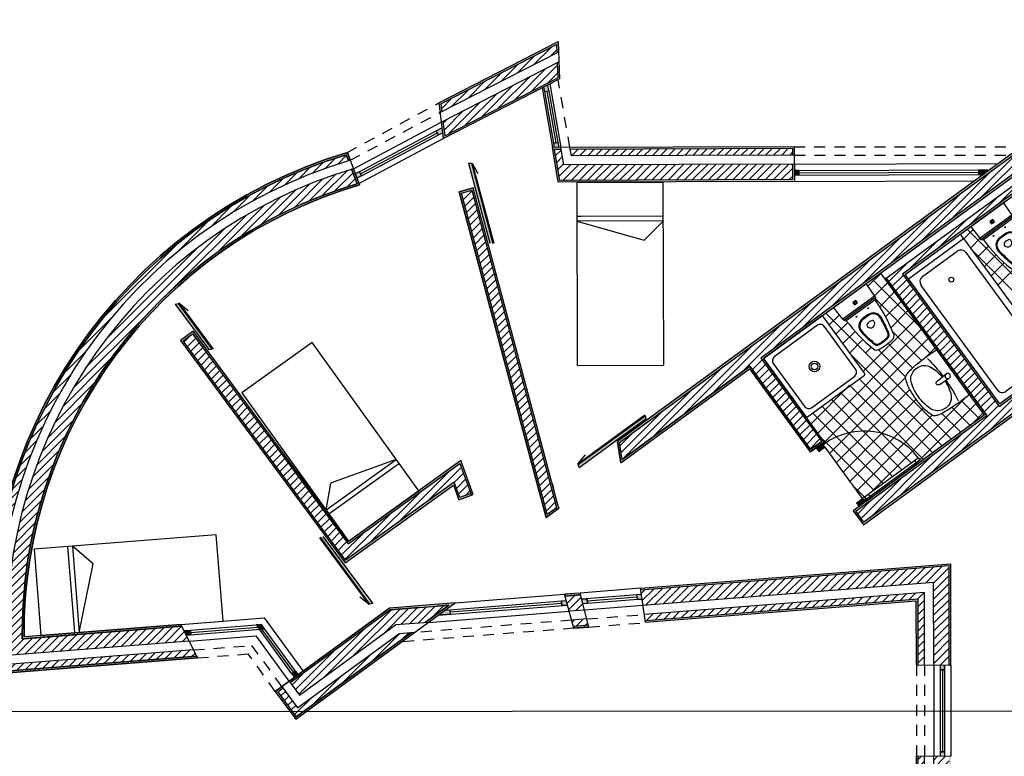
# Model space of a CAD drawing. Units: inches. Extents: x 10.7 to 50.7, y 1.3 to 27.2.
# Drawn here: x 16.1 to 26.9, y 18.5 to 26.5 of the extents above; entities that cross this region are included whole.
import ezdxf

# ---------------------------------------------------------------- set-up
doc = ezdxf.new("R2010")
doc.units = ezdxf.units.IN
doc.header["$MEASUREMENT"] = 0
doc.linetypes.add('ACAD_ISO02W100', pattern=[15, 12, -3])
for name, color, linetype, true_color in [('Casa De Banho', 7, 'Continuous', 0xf7e200), ('CORTE', 7, 'Continuous', 0xff7e1c), ('HATCH 2', 7, 'Continuous', 0xc43836), ('HATCH 3', 7, 'Continuous', 0xd2359c), ('HATCH Dobradiças', 7, 'Continuous', 0xfcc187), ('INVISIBILIDADES', 7, 'ACAD_ISO02W100', 0xec1234), ('janelas', 7, 'Continuous', 0x897750), ('Portas', 7, 'Continuous', 0xa2b955)]:
    doc.layers.add(name, color=color, linetype=linetype, true_color=true_color)
for name, color, linetype in [('HATCH 1', 4, 'Continuous'), ('HATCH DE PORTAS', 3, 'Continuous'), ('MOBILIA', 224, 'Continuous'), ('PAREDES', 40, 'Continuous')]:
    doc.layers.add(name, color=color, linetype=linetype)
doc.layers.get('0').off()
pattern_1 = [(45, (4.9082, 1.30854), (-0.04419417, 0.04419417), [])]
pattern_2 = [(37.5, (4.908201, 1.308539), (-0.0004535522, 0.013873131), [0, -0.010944, 0, -0.01224, 0, -0.0117]), (7.5, (4.9082, 1.30854), (0.012742392, 0.020319452), [0, -0.005904, 0, -0.009864, 0, -0.00378]), (327.5, (4.899345, 1.308539), (0.0224218214, 4.0745e-05), [0, -0.0036, 0, -0.01296, 0, -0.01692]), (317.5, (4.899345, 1.30854), (0.021644112, 0.006319264), [0, -0.0018, 0, -0.008496, 0, -0.00972])]

# ---------------------------------------------------------------- blocks, each defined once
blk = doc.blocks.new('A$C68751BDF')
for p, q in [((0, 1.9), (0, 0)), ((0.9, 1.9), (0, 1.9)), ((0.9, 0), (0.9, 1.9)), ((0.05, 1.55), (0, 1.55)), ((0.9, 1.55), (0.05, 1.55)), ((0, 1.5), (0.7, 1.3)), ((0.9, 1.5), (0, 1.5)), ((0, 1.5), (0.7, 1.3)), ((0.9, 1.5), (0, 1.5)), ((0.7, 1.3), (0.9, 1.5)), ((0.7, 1.3), (0.9, 1.5)), ((0, 0), (0.9, 0))]:
    blk.add_line(p, q)
blk = doc.blocks.new('A$C730314E0')
for p, q in [((0, 0), (0, 1.7)), ((0, 1.7), (0.75, 1.7)), ((0.14, 1.63), (0.61, 1.63)), ((0.75, 1.7), (0.75, 0)), ((0.07, 0.14), (0.07, 1.56)), ((0.68, 1.56), (0.68, 0.14)), ((0.61, 0.07), (0.14, 0.07)), ((0.75, 0), (0, 0))]:
    blk.add_line(p, q)
blk.add_circle((0.375, 1.415), 0.0275)
for centre, start, end in [((0.14, 1.56), 90, 180), ((0.61, 1.56), 0, 90), ((0.14, 0.14), 180, 270), ((0.61, 0.14), 270, 0)]:
    blk.add_arc(centre, 0.07, start, end)
blk = doc.blocks.new('A$C473F4248')
for p, q in [((0.306, 0.5), (0, 0.5)), ((0.612, 0.5), (0.306, 0.5)), ((0.283, 0.302), (0.277, 0.429)), ((0.329, 0.302), (0.335, 0.429))]:
    blk.add_line(p, q)
blk.add_circle((0.306, 0.43), 0.0289)
for centre, radius, start, end in [((2.497, 0.387), 2.5, 177.4205, 183.4509), ((-1.885, 0.387), 2.5, 356.5491, 2.5795), ((0.306, -1.413), 1.8, 90.8564, 99.1836), ((0.175, 0.21), 0.14, 111.339, 179.542), ((0.306, -0.125), 0.5, 93.0184, 111.339), ((0.306, -0.125), 0.5, 68.661, 86.9816), ((0.306, -1.413), 1.8, 80.8164, 89.1436), ((0.437, 0.21), 0.14, 0.458, 68.661), ((0.752, 0.262), 0.75, 181.8825, 192.3676), ((0.306, 0.302), 0.023, 180, 0), ((-0.14, 0.262), 0.75, 347.6324, 358.1175), ((0.215, 0.21), 0.18, 179.542, 199.3667), ((0.177, 0.197), 0.14, 199.3667, 251.7), ((0.435, 0.197), 0.14, 288.3, 340.6333), ((0.397, 0.21), 0.18, 340.6333, 0.458), ((0.231, 0.16), 0.22, 195.6857, 206.8202), ((0.077, 0.083), 0.048, 206.8202, 247.8767), ((0.248, 0.502), 0.5, 247.8767, 263.7815), ((0.306, 0.586), 0.55, 251.7, 270), ((0.306, 1.4), 1.4, 265.3857, 270), ((0.306, 0.586), 0.55, 270, 288.3), ((0.306, 1.4), 1.4, 270, 274.6143), ((0.364, 0.502), 0.5, 276.2185, 292.1233), ((0.535, 0.083), 0.048, 292.1233, 333.1798), ((0.381, 0.16), 0.22, 333.1798, 344.3143)]:
    blk.add_arc(centre, radius, start, end)
blk = doc.blocks.new('A$C7D711B8D')
for p, q in [((0, 0.787), (0, 0.013)), ((0.787, 0.8), (0.013, 0.8)), ((0.8, 0.013), (0.8, 0.787)), ((0.053, 0.693), (0.053, 0.107)), ((0.693, 0.747), (0.107, 0.747)), ((0.747, 0.107), (0.747, 0.693)), ((0.013, 0), (0.787, 0)), ((0.107, 0.053), (0.693, 0.053))]:
    blk.add_line(p, q)
for radius in [0.058, 0.0367]:
    blk.add_circle((0.4, 0.4), radius)
for centre, radius, start, end in [((0.013, 0.787), 0.0133, 90, 180), ((0.787, 0.787), 0.0133, 0, 90), ((0.107, 0.693), 0.0533, 90, 180), ((0.693, 0.693), 0.0533, 0, 90), ((0.013, 0.013), 0.0133, 180, 270), ((0.107, 0.107), 0.0533, 180, 270), ((0.693, 0.107), 0.0533, 270, 0), ((0.787, 0.013), 0.0133, 270, 0)]:
    blk.add_arc(centre, radius, start, end)
blk = doc.blocks.new('ISS-I-19')
for points in [[(-0.21, 0), (0.21, 0, -0.423114), (0.22, -0.01), (0.215, -0.165), (-0.215, -0.165), (-0.22, -0.01, -0.423114)], [(-0.195, -0.2, 0.063391), (-0.136, -0.629, 0.305778), (-0.094, -0.665, 0.026376), (0, -0.672, 0.026376), (0.094, -0.665, 0.305778), (0.136, -0.629, 0.063391), (0.195, -0.2)], [(0.035, -0.365, 0.191623), (-0.032, -0.365, 0.289538), (-0.044, -0.383), (-0.044, -0.389, 0.888012), (0.046, -0.389), (0.046, -0.383, 0.289538)]]:
    blk.add_lwpolyline(points, format="xyb", close=True)
blk.add_lwpolyline([(0.02, -0.111), (0.02, -0.08), (-0.02, -0.08), (-0.02, -0.111)], close=True)
for points in [[(-0.215, -0.165), (-0.215, -0.18), (0.215, -0.18), (0.215, -0.165)], [(-0.215, -0.18), (-0.195, -0.2)], [(0.215, -0.18), (0.195, -0.2)]]:
    blk.add_lwpolyline(points)
for points in [[(-0.001, -0.627, 0.016864), (0.057, -0.624, 0.321456), (0.101, -0.586, 0.028421), (0.136, -0.4, 0.452707), (0.037, -0.287), (-0.037, -0.287, 0.452707), (-0.136, -0.4, 0.028421), (-0.101, -0.586, 0.321456), (-0.057, -0.624, 0.016864), (0.001, -0.627)], [(-0.001, -0.617, 0.016864), (0.056, -0.614, 0.321456), (0.091, -0.584, 0.028421), (0.126, -0.399, 0.452707), (0.037, -0.297), (-0.037, -0.297, 0.452707), (-0.126, -0.399, 0.028421), (-0.091, -0.584, 0.321456), (-0.056, -0.614, 0.016864), (0.001, -0.617, -0.000262), (0, -0.617, -0.000262), (-0.001, -0.617, 0.000262), (0, -0.617, 0.000262), (0.001, -0.617, -0.000262), (0, -0.617, -0.000262), (-0.001, -0.617, 0.000262), (0, -0.617, 0.000262), (0.001, -0.617)]]:
    blk.add_lwpolyline(points, format="xyb")
for centre, radius in [((0, -0.095), 0.0109), ((-0.08, -0.23), 0.005), ((0.08, -0.23), 0.005)]:
    blk.add_circle(centre, radius)

msp = doc.modelspace()

# ---------------------------------------------------------------- hatches: boundary and pattern name
at = {"layer": 'HATCH 1'}
h = msp.add_hatch(dxfattribs=at)
h.set_pattern_fill('ANSI31', color=256, scale=0.5)
h.set_pattern_definition(pattern_1)
h.paths.add_polyline_path([(26.333, 15.359), (26.163, 15.359), (26.137, 13.536), (25.021, 13.533), (25.021, 13.363), (27.265, 13.369), (27.294, 15.36), (27.124, 15.36), (27.097, 13.539), (26.307, 13.536)])
h.paths.add_polyline_path([(29.324, 15.361), (29.154, 15.361), (29.156, 13.545), (28.251, 13.542), (28.251, 13.372), (29.326, 13.376)])
h.paths.add_polyline_path([(27.263, 13.269), (25.022, 13.263), (25.022, 13.193), (27.262, 13.199)])
h.paths.add_polyline_path([(29.494, 15.361), (29.424, 15.361), (29.426, 13.276), (28.252, 13.272), (28.252, 13.202), (29.496, 13.206)])
h.paths.add_polyline_path([(22.971, 13.526), (21.966, 13.523), (21.993, 15.356), (20.764, 15.355), (20.764, 15.285), (21.822, 15.286), (21.796, 13.523), (17.616, 13.51), (17.616, 13.34), (22.971, 13.356)])
h.paths.add_polyline_path([(17.764, 15.353), (17.594, 15.353), (17.595, 14.834), (13.625, 14.839), (14.738, 15.652), (14.742, 16.076), (14.571, 15.951), (14.569, 15.739), (13.105, 14.67), (17.615, 14.664), (17.615, 14.494), (17.765, 14.494)])
h.paths.add_polyline_path([(14.469, 15.79), (14.47, 15.877), (10.705, 13.129), (10.825, 13.129)])
h.paths.add_polyline_path([(17.515, 14.564), (12.968, 14.57), (10.995, 13.13), (11.284, 13.13), (13.16, 14.5), (17.515, 14.494)])
h.paths.add_polyline_path([(22.972, 13.256), (17.516, 13.24), (17.516, 13.51), (17.389, 13.509), (17.39, 13.169), (22.972, 13.186)])
h.paths.add_polyline_path([(26.332, 18.45), (26.162, 18.452), (26.163, 17.351), (23.367, 17.571), (23.389, 17.429), (26.333, 17.197)])
h.paths.add_polyline_path([(26.062, 18.453), (25.992, 18.453), (25.993, 17.535), (23.34, 17.744), (23.351, 17.673), (26.063, 17.459)])
h.paths.add_polyline_path([(26.331, 20.541), (22.946, 20.274), (22.972, 20.106), (26.161, 20.357), (26.162, 19.452), (26.332, 19.45)])
h.paths.add_polyline_path([(26.061, 20.248), (22.988, 20.006), (22.998, 19.937), (25.991, 20.173), (25.992, 19.454), (26.062, 19.453)], flags=17)
h.paths.add_polyline_path([(24.933, 21.906), (24.267, 22.819), (29.245, 26.453), (29.037, 26.512), (22.713, 21.895), (22.743, 21.706), (24.146, 22.731), (24.812, 21.818)])
h.paths.add_polyline_path([(25.821, 23.743), (28.678, 25.829), (28.637, 25.886), (25.642, 23.699), (26.745, 22.189), (25.428, 21.228), (25.307, 21.14), (25.396, 21.018), (28.468, 23.261), (28.38, 23.383), (26.882, 22.289)])
h.paths.add_polyline_path([(14.853, 16.83), (14.747, 16.936), (14.58, 16.767), (14.578, 16.57), (14.748, 16.57), (14.749, 16.725)])
h.paths.add_polyline_path([(14.676, 17.006), (14.626, 17.055), (14.411, 16.838), (14.408, 16.57), (14.478, 16.57), (14.48, 16.809)])
h.paths.add_polyline_path([(15.391, 17.728), (15.581, 17.728), (15.581, 17.798), (15.362, 17.798), (15.146, 17.581), (15.196, 17.532)])
h.paths.add_polyline_path([(15.581, 17.628), (15.432, 17.628), (15.267, 17.461), (15.374, 17.356), (15.475, 17.458), (15.581, 17.458)])
h = msp.add_hatch(dxfattribs=at)
h.set_pattern_fill('ANSI31', color=4, scale=0.5)
h.set_pattern_definition(pattern_1)
h.paths.add_polyline_path([(21.095, 24.663), (20.979, 24.632), (21.92, 21.106), (22.024, 21.182)])
h.paths.add_polyline_path([(22.036, 25.897), (22.03, 26.062), (20.776, 25.419), (20.796, 25.261)])
h.paths.add_polyline_path([(20.763, 25.525), (22.027, 26.173), (22.024, 26.261), (20.753, 25.61)])
h = msp.add_hatch(dxfattribs=at)
h.set_pattern_fill('ANSI31', color=256, scale=0.5)
h.set_pattern_definition(pattern_1)
h.paths.add_polyline_path([(24.613, 25.049), (24.612, 25.119), (22.174, 25.111), (22.186, 25.041)])
h.paths.add_polyline_path([(22.102, 24.94), (22.072, 25.11), (22.001, 25.11), (22.013, 25.04), (22.06, 24.77), (24.613, 24.779), (24.613, 24.949)])
h = msp.add_hatch(dxfattribs=at)
h.set_pattern_fill('ANSI31', color=4, scale=0.5)
h.set_pattern_definition(pattern_1)
h.paths.add_polyline_path([(19.834, 24.733), (19.775, 24.893, 0.344258), (15.996, 19.556), (17.993, 19.714), (17.912, 19.878), (16.16, 19.74, -0.335298)])
h.paths.add_polyline_path([(19.74, 24.987), (19.716, 25.052, 0.352697), (15.837, 19.373), (18.073, 19.549), (18.04, 19.617), (15.902, 19.449, -0.349282)])
h = msp.add_hatch(dxfattribs=at)
h.set_pattern_fill('ANSI31', color=4, scale=0.5)
h.set_pattern_definition(pattern_1)
h.paths.add_polyline_path([(18.03, 23.087), (17.926, 23.01), (19.706, 20.601), (20.9, 21.458), (20.962, 21.29), (21.084, 21.335), (20.963, 21.663), (19.735, 20.781)])
h = msp.add_hatch(dxfattribs=at)
h.set_pattern_fill('ANSI31', color=4, scale=0.5)
h.set_pattern_definition(pattern_1)
h.paths.add_polyline_path([(22.289, 20.222), (22.115, 20.209), (22.162, 20.042), (22.331, 20.055)])
h.paths.add_polyline_path([(22.189, 19.944), (22.208, 19.875), (22.373, 19.888), (22.356, 19.957)])
h = msp.add_hatch(dxfattribs=at)
h.set_pattern_fill('ANSI31', color=256, scale=0.5)
h.set_pattern_definition(pattern_1)
h.paths.add_polyline_path([(20.257, 19.892), (20.581, 19.917), (20.842, 20.108), (20.709, 20.098), (20.519, 20.083), (20.196, 20.058), (19.102, 19.259), (19.203, 19.122)])
h.paths.add_polyline_path([(19.181, 18.982), (19.022, 19.2), (18.965, 19.159), (19.166, 18.884), (20.427, 19.805), (20.293, 19.794)])
at = {"layer": 'HATCH 2'}
h = msp.add_hatch(dxfattribs=at)
h.set_pattern_fill('AR-SAND', color=256, scale=0.0072)
h.set_pattern_definition(pattern_2)
h.paths.add_polyline_path([(22.728, 21.671), (22.743, 21.706), (22.713, 21.895), (29.037, 26.512), (29.245, 26.453), (24.267, 22.819), (24.945, 21.89), (24.961, 21.902), (24.295, 22.815), (29.29, 26.461), (29.033, 26.534), (22.692, 21.904)])
at = {"layer": 'HATCH 2', "ltscale": 0.1}
h = msp.add_hatch(dxfattribs=at)
h.set_pattern_fill('AR-SAND', color=256, scale=0.0072)
h.set_pattern_definition(pattern_2)
h.paths.add_polyline_path([(20.763, 25.525), (20.753, 25.61), (20.731, 25.621), (20.744, 25.515)])
h.paths.add_polyline_path([(22.024, 26.261), (22.027, 26.173), (22.047, 26.183), (22.043, 26.294), (20.731, 25.621), (20.753, 25.61)])
at = {"layer": 'HATCH 2'}
h = msp.add_hatch(dxfattribs=at)
h.set_pattern_fill('AR-SAND', color=256, scale=0.0072)
h.set_pattern_definition(pattern_2)
h.paths.add_polyline_path([(24.633, 24.949), (24.613, 24.949), (24.613, 24.779), (22.06, 24.77), (22.031, 24.94), (22.01, 24.94), (22.043, 24.75), (24.634, 24.759)])
h.paths.add_polyline_path([(22.056, 25.884), (22.05, 26.072), (22.03, 26.062), (22.036, 25.897), (20.796, 25.261), (20.776, 25.419), (20.757, 25.41), (20.78, 25.23)])
h.paths.add_polyline_path([(26.351, 20.562), (22.943, 20.294), (22.946, 20.274), (26.331, 20.541), (26.332, 19.45), (26.352, 19.45)])
h.paths.add_polyline_path([(25.991, 20.173), (22.998, 19.937), (23.001, 19.917), (25.971, 20.151), (25.972, 19.454), (25.992, 19.454)], flags=17)
h.paths.add_polyline_path([(26.352, 18.45), (26.332, 18.45), (26.333, 17.197), (23.389, 17.429), (23.393, 17.408), (26.353, 17.175)])
h.paths.add_polyline_path([(25.992, 18.453), (25.972, 18.454), (25.973, 17.556), (23.337, 17.764), (23.34, 17.744), (25.993, 17.535)])
h.paths.add_polyline_path([(32.871, 17.616), (33.262, 17.84), (33.254, 17.674), (33.274, 17.686), (33.283, 17.876), (32.851, 17.628), (32.8, 16.563), (29.134, 16.561), (29.134, 16.181), (29.224, 16.181), (29.224, 16.201), (29.154, 16.201), (29.154, 16.541), (32.819, 16.543)])
h.paths.add_polyline_path([(33.269, 17.568), (33.248, 17.556), (33.183, 16.204), (29.324, 16.201), (29.324, 16.181), (33.202, 16.184)], flags=17)
h.paths.add_polyline_path([(29.514, 15.381), (29.424, 15.381), (29.424, 15.361), (29.494, 15.361), (29.496, 13.206), (28.252, 13.202), (28.252, 13.272), (28.232, 13.272), (28.232, 13.182), (29.516, 13.186)])
h.paths.add_polyline_path([(29.154, 15.381), (29.134, 15.381), (29.136, 13.565), (28.231, 13.562), (28.231, 13.372), (28.251, 13.372), (28.251, 13.542), (29.156, 13.545)])
h.paths.add_polyline_path([(29.324, 15.381), (29.154, 15.381), (29.154, 15.361), (29.324, 15.361)], flags=17)
h.paths.add_polyline_path([(27.124, 15.36), (27.294, 15.36), (27.265, 13.369), (27.285, 13.369), (27.314, 15.38), (27.104, 15.38), (27.077, 13.559), (26.327, 13.557), (26.354, 15.379), (26.144, 15.379), (26.117, 13.556), (25.021, 13.553), (25.021, 13.533), (26.137, 13.536), (26.163, 15.359), (26.333, 15.359), (26.307, 13.536), (27.097, 13.539)])
h.paths.add_polyline_path([(27.283, 13.269), (27.263, 13.269), (27.262, 13.199), (25.022, 13.193), (25.022, 13.173), (27.282, 13.179)])
h.paths.add_polyline_path([(22.013, 15.376), (20.764, 15.375), (20.764, 15.355), (21.993, 15.356), (21.966, 13.523), (22.971, 13.526), (22.971, 13.546), (21.987, 13.543)])
h.paths.add_polyline_path([(21.822, 15.286), (20.764, 15.285), (20.764, 15.265), (21.802, 15.266), (21.776, 13.543), (17.616, 13.53), (17.616, 13.51), (21.796, 13.523)])
h.paths.add_polyline_path([(17.516, 13.53), (17.369, 13.529), (17.37, 13.149), (22.972, 13.166), (22.972, 13.186), (17.39, 13.169), (17.389, 13.509), (17.516, 13.51)])
h.paths.add_polyline_path([(14.769, 16.717), (14.881, 16.83), (14.761, 16.95), (14.747, 16.936), (14.853, 16.83), (14.749, 16.725), (14.748, 16.57), (14.578, 16.57), (14.577, 16.55), (14.767, 16.55)])
h.paths.add_polyline_path([(14.478, 16.57), (14.408, 16.57), (14.411, 16.838), (14.626, 17.055), (14.676, 17.006), (14.69, 17.02), (14.64, 17.069), (14.626, 17.084), (14.391, 16.846), (14.387, 16.55), (14.477, 16.55)])
h.paths.add_polyline_path([(15.146, 17.581), (15.362, 17.798), (15.581, 17.798), (15.581, 17.728), (15.601, 17.728), (15.601, 17.818), (15.353, 17.818), (15.118, 17.581), (15.182, 17.518), (15.196, 17.532)])
h.paths.add_polyline_path([(15.267, 17.461), (15.253, 17.447), (15.374, 17.328), (15.484, 17.438), (15.601, 17.438), (15.601, 17.628), (15.581, 17.628), (15.581, 17.458), (15.475, 17.458), (15.374, 17.356)])
h.paths.add_polyline_path([(34.548, 18.538), (34.398, 18.543), (34.398, 18.523), (34.528, 18.519), (34.517, 18.167), (34.295, 18.04), (34.245, 18.127), (34.228, 18.117), (34.288, 18.013), (34.537, 18.156)])
h.paths.add_polyline_path([(34.298, 18.546), (34.148, 18.55), (34.143, 18.368), (34.099, 18.343), (34.178, 18.204), (34.196, 18.214), (34.126, 18.335), (34.163, 18.356), (34.168, 18.529), (34.298, 18.526)])
h.paths.add_polyline_path([(34.118, 19.739), (34.101, 19.749), (34.041, 19.645), (34.178, 19.565), (34.174, 19.431), (34.324, 19.427), (34.325, 19.447), (34.195, 19.451), (34.199, 19.577), (34.068, 19.652)])
h.paths.add_polyline_path([(34.218, 19.912), (34.563, 19.713), (34.555, 19.44), (34.425, 19.444), (34.424, 19.424), (34.574, 19.42), (34.583, 19.724), (34.211, 19.939), (34.151, 19.835), (34.168, 19.825)])
h.paths.add_polyline_path([(22.072, 25.11), (22.069, 25.13), (21.978, 25.13), (21.993, 25.04), (22.013, 25.04), (22.001, 25.11)])
h = msp.add_hatch(dxfattribs=at)
h.set_pattern_fill('AR-SAND', color=256, scale=0.0072)
h.set_pattern_definition(pattern_2)
h.paths.add_polyline_path([(25.642, 23.699), (25.626, 23.688), (26.717, 22.193), (25.279, 21.144), (25.391, 20.99), (28.496, 23.257), (28.384, 23.41), (26.887, 22.317), (25.849, 23.739), (28.69, 25.813), (28.678, 25.829), (25.821, 23.743), (26.882, 22.289), (28.38, 23.383), (28.468, 23.261), (25.396, 21.018), (25.307, 21.14), (25.428, 21.228), (26.745, 22.189)])
h = msp.add_hatch(dxfattribs=at)
h.set_pattern_fill('AR-SAND', color=256, scale=0.0072)
h.set_pattern_definition(pattern_2)
h.paths.add_polyline_path([(19.728, 25.077, 0.354683), (15.819, 19.352), (18.083, 19.53), (18.073, 19.549), (15.837, 19.373, -0.352697), (19.716, 25.052), (19.74, 24.987), (19.759, 24.992)])
h = msp.add_hatch(dxfattribs=at)
h.set_pattern_fill('AR-SAND', color=256, scale=0.0072)
h.set_pattern_definition(pattern_2)
h.paths.add_polyline_path([(24.632, 25.139), (22.17, 25.131), (22.174, 25.111), (24.612, 25.119), (24.613, 25.049), (24.633, 25.049)])
h.paths.add_polyline_path([(22.001, 25.11), (22.072, 25.11), (22.069, 25.13), (21.978, 25.13), (22.043, 24.75), (24.634, 24.759), (24.633, 24.949), (24.613, 24.949), (24.613, 24.779), (22.06, 24.77), (22.031, 24.94)])
h = msp.add_hatch(dxfattribs=at)
h.set_pattern_fill('AR-SAND', color=256, scale=0.0072)
h.set_pattern_definition(pattern_2)
h.paths.add_polyline_path([(19.775, 24.893, -0.000943), (19.794, 24.898), (19.86, 24.72, 0.336384), (16.18, 19.741), (16.16, 19.74, -0.335298), (19.834, 24.733)])
h.paths.add_polyline_path([(17.912, 19.878), (17.902, 19.897), (16.18, 19.761, 0.000979), (16.18, 19.741)], flags=17)
h = msp.add_hatch(dxfattribs=at)
h.set_pattern_fill('AR-SAND', color=256, scale=0.0072)
h.set_pattern_definition(pattern_2)
h.paths.add_polyline_path([(21.095, 24.663), (22.024, 21.182), (22.041, 21.194), (21.109, 24.688), (20.955, 24.646), (21.908, 21.072), (22.047, 21.173), (22.041, 21.194), (22.024, 21.182), (21.92, 21.106), (20.979, 24.632)])
h = msp.add_hatch(dxfattribs=at)
h.set_pattern_fill('AR-SAND', color=256, scale=0.0072)
h.set_pattern_definition(pattern_2)
h.paths.add_polyline_path([(18.034, 23.115), (17.898, 23.014), (19.702, 20.573), (20.891, 21.426), (20.95, 21.265), (21.091, 21.317), (21.084, 21.335), (20.962, 21.29), (20.9, 21.458), (19.706, 20.601), (17.926, 23.01), (18.03, 23.087), (19.735, 20.781), (20.963, 21.663), (21.084, 21.335), (21.091, 21.317), (21.11, 21.323), (20.973, 21.695), (19.739, 20.809)])
h = msp.add_hatch(dxfattribs=at)
h.set_pattern_fill('AR-SAND', color=256, scale=0.0072)
h.set_pattern_definition(pattern_2)
h.paths.add_polyline_path([(24.141, 22.703), (24.146, 22.731), (22.743, 21.706), (22.728, 21.671)])
h.paths.add_polyline_path([(24.146, 22.731), (24.141, 22.703), (24.808, 21.79), (24.824, 21.802)])
h = msp.add_hatch(dxfattribs=at)
h.set_pattern_fill('AR-SAND', color=256, scale=0.0072)
h.set_pattern_definition(pattern_2)
h.paths.add_polyline_path([(24.945, 21.89), (24.933, 21.906), (24.812, 21.818), (24.824, 21.802)])
h = msp.add_hatch(dxfattribs=at)
h.set_pattern_fill('AR-SAND', color=256, scale=0.0072)
h.set_pattern_definition(pattern_2)
h.paths.add_polyline_path([(22.284, 20.242), (22.11, 20.228), (22.115, 20.209), (22.289, 20.222)])
h.paths.add_polyline_path([(22.373, 19.888), (22.208, 19.875), (22.214, 19.855), (22.378, 19.868)])
h = msp.add_hatch(dxfattribs=at)
h.set_pattern_fill('AR-SAND', color=256, scale=0.0072)
h.set_pattern_definition(pattern_2)
h.paths.add_polyline_path([(20.465, 19.808), (20.427, 19.805), (19.166, 18.884), (18.965, 19.159), (19.022, 19.2), (19.01, 19.216), (18.937, 19.163), (18.949, 19.147), (19.161, 18.856)])
h.paths.add_polyline_path([(20.581, 19.917), (20.619, 19.92), (20.911, 20.134), (20.74, 20.12), (20.709, 20.098), (20.842, 20.108)])
h = msp.add_hatch(dxfattribs=at)
h.set_pattern_fill('AR-SAND', color=256, scale=0.0072)
h.set_pattern_definition(pattern_2)
h.paths.add_polyline_path([(19.091, 19.275), (19.102, 19.259), (20.196, 20.058), (20.519, 20.083), (20.55, 20.105), (20.189, 20.077)])
h.paths.add_polyline_path([(19.022, 19.2), (19.01, 19.216), (18.937, 19.163), (18.949, 19.147)])
h.paths.add_polyline_path([(19.452, 19.069), (19.44, 19.085), (19.149, 18.873), (19.161, 18.856)])
h = msp.add_hatch(dxfattribs=at)
h.set_pattern_fill('AR-SAND', color=256, scale=0.0072)
h.set_pattern_definition(pattern_2)
h.paths.add_polyline_path([(20.842, 20.108), (20.581, 19.917), (20.619, 19.92), (20.911, 20.134), (20.74, 20.12), (20.189, 20.077), (19.091, 19.275), (19.102, 19.259), (20.196, 20.058), (20.519, 20.083), (20.709, 20.098)])
at = {"layer": 'HATCH 3', "ltscale": 0.1}
h = msp.add_hatch(dxfattribs=at)
h.set_pattern_fill('ANSI37', color=256)
h.set_pattern_definition([(45, (4.9082, 1.30854), (-0.08838835, 0.08838835), []), (135, (4.9082, 1.30854), (-0.08838835, -0.08838835), [])])
h.paths.add_polyline_path([(24.961, 21.877), (24.949, 21.868), (24.966, 21.844), (25.379, 21.279), (25.388, 21.267, -0.158975), (25.385, 21.275, -0.725662), (25.412, 21.284), (25.403, 21.296), (25.993, 21.727, 0.408328)])
at = {"layer": 'HATCH DE PORTAS', "ltscale": 0.1}
h = msp.add_hatch(color=256, dxfattribs=at)
h.dxf.hatch_style = 1
h.paths.add_polyline_path([(21.057, 24.961), (21.292, 24.081), (21.324, 24.077), (21.089, 24.958)])
h = msp.add_hatch(color=256, dxfattribs=at)
h.dxf.hatch_style = 1
h.paths.add_polyline_path([(18.208, 22.913), (18.242, 22.918), (17.871, 23.419), (17.84, 23.411)])
h = msp.add_hatch(color=256, dxfattribs=at)
h.dxf.hatch_style = 1
h.paths.add_polyline_path([(22.27, 21.621), (23.006, 22.159), (22.998, 22.19), (22.262, 21.652)])
h = msp.add_hatch(color=256, dxfattribs=at)
h.dxf.hatch_style = 1
h.paths.add_polyline_path([(20.006, 20.129), (19.464, 20.862), (19.433, 20.854), (19.975, 20.121)])
at = {"layer": 'HATCH Dobradiças', "ltscale": 0.1}
h = msp.add_hatch(dxfattribs=at)
h.set_pattern_fill('ANSI31', color=256, scale=0.075)
h.set_pattern_definition([(45, (4.908201, 1.308539), (-0.006629126, 0.006629126), [])])
h.paths.add_polyline_path([(24.872, 21.837), (24.902, 21.797), (24.966, 21.844), (24.949, 21.868), (24.973, 21.886), (24.961, 21.902)])
h = msp.add_hatch(dxfattribs=at)
h.set_pattern_fill('STEEL', color=256, scale=0.1)
h.set_pattern_definition([(45, (4.908201, 1.308539), (-0.008838835, 0.008838835), []), (45, (4.908201, 1.314789), (-0.008838835, 0.008838835), [])])
h.paths.add_polyline_path([(25.315, 21.231), (25.344, 21.191), (25.433, 21.256), (25.421, 21.272), (25.397, 21.254), (25.379, 21.279)])
at = {"layer": 'janelas', "linetype": 'Continuous', "ltscale": 0.01}
h = msp.add_hatch(color=256, dxfattribs=at)
h.dxf.hatch_style = 1
h.paths.add_polyline_path([(22.039, 25.188), (21.989, 25.179), (21.998, 25.13), (22.049, 25.13)])
h.paths.add_polyline_path([(21.929, 25.819), (21.882, 25.795), (21.891, 25.746), (21.94, 25.755)])
at = {"layer": 'janelas', "linetype": 'Continuous', "ltscale": 0.1}
h = msp.add_hatch(color=256, dxfattribs=at)
h.dxf.hatch_style = 1
h.paths.add_polyline_path([(20.765, 25.346), (20.704, 25.314), (20.728, 25.27), (20.772, 25.293)])
h.paths.add_polyline_path([(19.859, 24.865), (19.815, 24.842), (19.832, 24.795), (19.882, 24.821)])
h = msp.add_hatch(color=256, dxfattribs=at)
h.dxf.hatch_style = 1
h.paths.add_polyline_path([(24.683, 24.879), (24.633, 24.879), (24.633, 24.829), (24.683, 24.829)])
h = msp.add_hatch(color=256, dxfattribs=at)
h.dxf.hatch_style = 1
h.paths.add_polyline_path([(26.776, 24.886), (26.657, 24.886), (26.657, 24.836), (26.707, 24.836)])
h = msp.add_hatch(color=256, dxfattribs=at)
h.dxf.hatch_style = 1
h.paths.add_polyline_path([(26.282, 19.45), (26.232, 19.451), (26.232, 19.4), (26.282, 19.4)])
h.paths.add_polyline_path([(26.282, 18.501), (26.232, 18.501), (26.232, 18.451), (26.282, 18.45)])
h.paths.add_polyline_path([(22.36, 20.178), (22.301, 20.173), (22.314, 20.124), (22.363, 20.128)])
h.paths.add_polyline_path([(22.954, 20.225), (22.904, 20.221), (22.908, 20.171), (22.961, 20.175)])
h.paths.add_polyline_path([(22.129, 20.16), (22.079, 20.156), (22.083, 20.106), (22.143, 20.11)])
h.paths.add_polyline_path([(20.853, 20.059), (20.803, 20.055), (20.726, 19.999), (20.857, 20.009)])
h.paths.add_polyline_path([(22.508, 17.583), (22.435, 17.589), (22.454, 17.537), (22.504, 17.534)])
h.paths.add_polyline_path([(23.376, 17.515), (23.326, 17.519), (23.322, 17.469), (23.384, 17.464)])
h.paths.add_polyline_path([(34.126, 18.295), (34.083, 18.27), (34.108, 18.227), (34.151, 18.251)])
h.paths.add_polyline_path([(33.324, 17.835), (33.28, 17.811), (33.278, 17.751), (33.349, 17.792)])
at = {"layer": 'janelas', "linetype": 'Continuous', "ltscale": 0.01}
h = msp.add_hatch(color=256, dxfattribs=at)
h.dxf.hatch_style = 1
h.paths.add_polyline_path([(18.786, 19.896), (18.727, 19.892), (18.762, 19.844), (18.82, 19.849)])
h = msp.add_hatch(color=256, dxfattribs=at)
h.dxf.hatch_style = 1
h.paths.add_polyline_path([(18.005, 19.835), (17.936, 19.829), (17.959, 19.781), (18.009, 19.785)])
h = msp.add_hatch(color=256, dxfattribs=at)
h.dxf.hatch_style = 1
h.paths.add_polyline_path([(19.158, 19.386), (19.118, 19.357), (19.147, 19.317), (19.188, 19.346)])
at = {"layer": 'PAREDES'}
h = msp.add_hatch(dxfattribs=at)
h.set_pattern_fill('AR-SAND', color=256, scale=0.0072)
h.set_pattern_definition(pattern_2)
h.paths.add_polyline_path([(22.047, 21.173), (22.041, 21.194), (22.024, 21.182), (21.92, 21.106), (21.903, 21.093), (21.908, 21.072)])

# ---------------------------------------------------------------- linework, layer by layer
at = {"layer": 'Casa De Banho', "ltscale": 0.2}
msp.add_line((26.49, 24.133), (26.455, 24.181), dxfattribs=at)
at = {"layer": 'CORTE', "linetype": 'Continuous', "ltscale": 0.01}
msp.add_line((11.317, 18.937), (38.726, 18.955), dxfattribs=at)
at = {"layer": 'HATCH 3', "linetype": 'Continuous', "ltscale": 0.1}
for p, q in [((26.492, 24.13), (26.595, 24.232)), ((27.789, 22.976), (26.529, 24.235)), ((26.567, 24.028), (26.681, 24.142)), ((27.686, 22.901), (26.584, 24.003)), ((26.641, 23.925), (26.763, 24.047)), ((26.716, 23.823), (26.846, 23.954)), ((26.79, 23.721), (26.936, 23.867)), ((26.865, 23.619), (27.041, 23.795)), ((25.44, 23.608), (25.581, 23.749)), ((26.006, 23.168), (25.488, 23.686)), ((26.74, 23.671), (26.74, 23.671)), ((26.741, 23.67), (26.74, 23.671)), ((25.512, 23.503), (25.656, 23.647)), ((26.128, 22.869), (25.521, 23.476)), ((25.57, 23.384), (25.73, 23.545)), ((25.635, 23.273), (25.805, 23.443)), ((25.693, 23.154), (25.88, 23.341)), ((26.358, 21.931), (24.977, 23.313)), ((25.016, 23.184), (25.128, 23.296)), ((25.389, 22.673), (25.954, 23.238)), ((24.891, 21.998), (26.029, 23.136)), ((25.09, 23.082), (25.219, 23.21)), ((24.698, 23.043), (24.707, 23.052)), ((24.965, 21.896), (26.103, 23.034)), ((25.165, 22.98), (25.299, 23.113)), ((25.238, 22.875), (25.385, 23.023)), ((26.027, 22.793), (25.713, 23.107)), ((25.414, 22.875), (25.478, 22.939)), ((25.856, 22.61), (25.555, 22.912)), ((25.93, 22.713), (25.662, 22.982)), ((26.08, 22.834), (26.178, 22.932)), ((26.256, 21.857), (25.238, 22.875)), ((25.251, 22.005), (25.856, 22.61)), ((26.154, 21.782), (25.345, 22.591)), ((24.816, 22.1), (25.238, 22.522)), ((26.052, 21.708), (25.238, 22.522)), ((25.442, 22.019), (25.899, 22.476)), ((26.475, 22.522), (26.476, 22.523)), ((26.484, 22.513), (26.475, 22.522)), ((26.826, 22.519), (26.829, 22.522)), ((25.385, 22.02), (25.039, 22.367)), ((25.586, 21.997), (25.141, 22.442)), ((25.594, 21.995), (25.969, 22.37)), ((25.93, 21.8), (26.531, 22.401)), ((26.387, 22.433), (26.388, 22.435)), ((26.391, 22.429), (26.387, 22.433)), ((25.229, 22), (24.936, 22.293)), ((25.723, 21.947), (26.048, 22.272)), ((26.01, 21.703), (26.626, 22.319)), ((26.562, 22.081), (26.363, 22.28)), ((26.665, 22.155), (26.467, 22.353)), ((25.096, 21.956), (24.834, 22.218)), ((25.834, 21.881), (26.146, 22.193)), ((26.46, 22.006), (26.252, 22.214)), ((26.569, 22.085), (26.7, 22.217)), ((24.983, 21.893), (24.928, 21.947)), ((25.914, 21.607), (26.006, 21.699)), ((25.949, 21.633), (25.935, 21.647)), ((25.847, 21.558), (25.833, 21.573)), ((25.643, 21.409), (25.629, 21.424)), ((25.745, 21.484), (25.731, 21.498)), ((25.541, 21.335), (25.526, 21.349)), ((25.439, 21.26), (25.424, 21.274))]:
    msp.add_line(p, q, dxfattribs=at)
at = {"layer": 'HATCH 3', "ltscale": 0.1}
msp.add_line((24.966, 21.844), (25.379, 21.279), dxfattribs=at)
at = {"layer": 'HATCH Dobradiças', "ltscale": 0.1}
msp.add_circle((25.4, 21.275), 0.015, dxfattribs=at)
at = {"layer": 'INVISIBILIDADES', "ltscale": 0.01}
for p, q in [((22.17, 25.131), (22.041, 25.877)), ((19.759, 24.992), (20.744, 25.515)), ((24.633, 25.049), (26.999, 25.049)), ((22.356, 19.957), (22.988, 20.006)), ((22.189, 19.944), (20.465, 19.808)), ((22.378, 19.868), (22.995, 19.917)), ((22.214, 19.855), (20.326, 19.707)), ((18.04, 19.617), (18.681, 19.667)), ((19.01, 19.216), (18.681, 19.667)), ((18.083, 19.53), (18.638, 19.574)), ((18.937, 19.163), (18.638, 19.574)), ((25.972, 19.454), (25.972, 18.454)), ((26.062, 19.453), (26.062, 18.453))]:
    msp.add_line(p, q, dxfattribs=at)
at = {"layer": 'INVISIBILIDADES', "linetype": 'ACAD_ISO02W100', "ltscale": 0.01}
for p, q in [((19.728, 25.077), (20.731, 25.621)), ((24.632, 25.139), (27.122, 25.139))]:
    msp.add_line(p, q, dxfattribs=at)
at = {"layer": 'INVISIBILIDADES'}
msp.add_line((23.194, 24.754), (23.194, 24.754), dxfattribs=at)
at = {"layer": 'janelas', "linetype": 'Continuous', "ltscale": 0.01}
for p, q in [((21.948, 25.829), (22.069, 25.13)), ((21.864, 25.786), (21.981, 25.109)), ((21.891, 25.746), (21.94, 25.755)), ((21.891, 25.746), (21.989, 25.179)), ((21.916, 25.75), (22.014, 25.184)), ((21.94, 25.755), (22.039, 25.188)), ((21.989, 25.179), (22.039, 25.188)), ((17.959, 19.781), (18.82, 19.849)), ((18.009, 19.785), (18.005, 19.835)), ((18.007, 19.81), (18.745, 19.868)), ((17.993, 19.714), (18.728, 19.771)), ((19.158, 19.386), (19.118, 19.357)), ((19.188, 19.346), (19.147, 19.317))]:
    msp.add_line(p, q, dxfattribs=at)
at = {"layer": 'janelas', "ltscale": 0.1}
for p, q in [((19.794, 24.898), (20.757, 25.41)), ((19.859, 24.865), (20.704, 25.314)), ((19.871, 24.843), (20.716, 25.292)), ((19.853, 24.738), (20.78, 25.23)), ((19.882, 24.821), (20.728, 25.27))]:
    msp.add_line(p, q, dxfattribs=at)
at = {"layer": 'janelas', "linetype": 'Continuous', "ltscale": 0.1}
for p, q in [((24.594, 24.949), (24.613, 24.949)), ((24.633, 24.949), (26.872, 24.956)), ((24.683, 24.879), (26.657, 24.886)), ((24.683, 24.854), (26.657, 24.861)), ((24.634, 24.759), (26.611, 24.765)), ((24.683, 24.829), (26.657, 24.836)), ((20.911, 20.134), (22.11, 20.228)), ((22.943, 20.294), (22.284, 20.242)), ((22.954, 20.225), (22.301, 20.173)), ((22.904, 20.221), (22.908, 20.171)), ((20.726, 19.999), (22.143, 20.11)), ((20.803, 20.055), (22.129, 20.16)), ((20.855, 20.034), (22.081, 20.131)), ((22.079, 20.156), (22.083, 20.106)), ((22.961, 20.175), (22.314, 20.124)), ((22.972, 20.106), (22.331, 20.055)), ((22.363, 20.128), (22.36, 20.178)), ((22.906, 20.196), (22.361, 20.153)), ((20.619, 19.92), (22.162, 20.042)), ((20.853, 20.059), (20.857, 20.009)), ((17.902, 19.897), (18.819, 19.969)), ((18.005, 19.835), (18.727, 19.892)), ((26.162, 19.452), (26.162, 18.452)), ((26.232, 19.451), (26.232, 18.451)), ((26.282, 19.45), (26.282, 18.45)), ((26.352, 19.45), (26.352, 18.45)), ((26.282, 19.4), (26.232, 19.4)), ((26.257, 19.4), (26.257, 18.501)), ((26.232, 18.501), (26.282, 18.501))]:
    msp.add_line(p, q, dxfattribs=at)
at = {"layer": 'janelas', "ltscale": 0.01}
for p, q in [((19.244, 19.387), (18.819, 19.969)), ((19.118, 19.357), (18.762, 19.844)), ((19.138, 19.372), (18.791, 19.847)), ((19.158, 19.386), (18.82, 19.849)), ((19.091, 19.275), (18.728, 19.771))]:
    msp.add_line(p, q, dxfattribs=at)
at = {"layer": 'PAREDES'}
for p, q in [((20.731, 25.621), (22.043, 26.294)), ((20.753, 25.61), (22.024, 26.261)), ((22.024, 26.261), (22.027, 26.173)), ((22.043, 26.294), (22.056, 25.884)), ((20.744, 25.515), (22.047, 26.183)), ((20.757, 25.41), (22.05, 26.072)), ((22.03, 26.062), (22.036, 25.897)), ((20.78, 25.23), (22.056, 25.884)), ((20.796, 25.261), (22.036, 25.897)), ((25.626, 23.688), (28.637, 25.886)), ((20.731, 25.621), (20.78, 25.23)), ((20.753, 25.61), (20.763, 25.525)), ((20.776, 25.419), (20.796, 25.261)), ((24.632, 25.139), (21.978, 25.13)), ((22.043, 24.75), (21.978, 25.13)), ((22.013, 25.04), (22.001, 25.11)), ((22.06, 24.77), (22.001, 25.11)), ((22.072, 25.11), (22.001, 25.11)), ((22.102, 24.94), (22.069, 25.13)), ((22.186, 25.041), (22.17, 25.131)), ((24.612, 25.119), (22.174, 25.111)), ((24.612, 25.119), (24.613, 25.049)), ((24.632, 25.139), (24.634, 24.759)), ((19.759, 24.992), (19.794, 24.898)), ((24.633, 25.049), (22.186, 25.041)), ((19.834, 24.733), (19.775, 24.893)), ((19.86, 24.72), (19.794, 24.898)), ((22.06, 24.77), (22.031, 24.94)), ((24.633, 24.949), (22.102, 24.94)), ((24.613, 24.949), (24.613, 24.779)), ((24.634, 24.759), (22.043, 24.75)), ((24.613, 24.779), (22.06, 24.77)), ((22.132, 24.766), (22.131, 24.77)), ((20.955, 24.646), (21.109, 24.688)), ((21.908, 21.072), (20.955, 24.646)), ((22.041, 21.194), (21.109, 24.688)), ((25.579, 23.752), (26.717, 22.193)), ((25.642, 23.699), (26.745, 22.189)), ((22.728, 21.671), (24.141, 22.703)), ((22.743, 21.706), (24.146, 22.731)), ((24.141, 22.703), (24.808, 21.79)), ((24.146, 22.731), (24.812, 21.818)), ((25.428, 21.228), (26.745, 22.189)), ((22.728, 21.671), (22.692, 21.904)), ((24.808, 21.79), (24.945, 21.89)), ((24.812, 21.818), (24.933, 21.906)), ((21.92, 21.106), (22.024, 21.182)), ((22.041, 21.194), (22.047, 21.173)), ((21.908, 21.072), (22.047, 21.173)), ((22.943, 20.294), (26.351, 20.562)), ((26.331, 20.541), (22.946, 20.274)), ((26.332, 19.45), (26.331, 20.541)), ((26.352, 19.45), (26.351, 20.562)), ((26.161, 20.357), (22.972, 20.106)), ((26.162, 19.452), (26.161, 20.357)), ((22.284, 20.242), (22.11, 20.228)), ((22.214, 19.855), (22.11, 20.228)), ((22.289, 20.222), (22.115, 20.209)), ((22.378, 19.868), (22.284, 20.242)), ((23.001, 19.917), (22.943, 20.294)), ((26.061, 20.248), (22.988, 20.006)), ((26.062, 19.453), (26.061, 20.248)), ((19.161, 18.856), (20.911, 20.134)), ((20.911, 20.134), (20.189, 20.077)), ((20.911, 20.134), (20.189, 20.077)), ((20.519, 20.083), (20.709, 20.098)), ((20.581, 19.917), (20.842, 20.108)), ((20.842, 20.108), (20.709, 20.098)), ((25.991, 20.173), (22.998, 19.937)), ((25.971, 20.151), (23.001, 19.917)), ((25.972, 19.454), (25.971, 20.151)), ((25.992, 19.454), (25.991, 20.173)), ((18.937, 19.163), (20.189, 20.077)), ((19.102, 19.259), (20.196, 20.058)), ((20.519, 20.083), (20.196, 20.058)), ((22.331, 20.055), (22.162, 20.042)), ((17.902, 19.897), (16.18, 19.761)), ((17.902, 19.897), (18.073, 19.549)), ((19.203, 19.122), (20.257, 19.892)), ((20.619, 19.92), (20.257, 19.892)), ((22.356, 19.957), (22.189, 19.944)), ((22.373, 19.888), (22.208, 19.875)), ((17.912, 19.878), (16.16, 19.74)), ((19.166, 18.884), (20.427, 19.805)), ((19.181, 18.982), (20.293, 19.794)), ((20.465, 19.808), (20.293, 19.794)), ((22.378, 19.868), (22.214, 19.855)), ((17.993, 19.714), (15.996, 19.556)), ((18.04, 19.617), (15.902, 19.449)), ((25.972, 19.454), (26.352, 19.45)), ((19.091, 19.275), (19.203, 19.122)), ((18.937, 19.163), (19.161, 18.856)), ((18.965, 19.159), (19.022, 19.2)), ((18.965, 19.159), (19.166, 18.884)), ((19.01, 19.216), (19.181, 18.982)), ((25.973, 17.556), (25.972, 18.454)), ((25.972, 18.454), (26.352, 18.45)), ((25.993, 17.535), (25.992, 18.453)), ((26.063, 17.459), (26.062, 18.453)), ((26.163, 17.351), (26.162, 18.452))]:
    msp.add_line(p, q, dxfattribs=at)
at = {"layer": 'PAREDES', "linetype": 'Continuous', "ltscale": 0.01}
for p, q in [((21.882, 25.795), (21.891, 25.746)), ((21.891, 25.746), (21.94, 25.755)), ((21.94, 25.755), (21.929, 25.819)), ((22.039, 25.188), (21.989, 25.179)), ((21.989, 25.179), (21.998, 25.13)), ((22.039, 25.188), (22.049, 25.13)), ((18.786, 19.896), (18.727, 19.892)), ((18.727, 19.892), (18.762, 19.844)), ((18.82, 19.849), (18.786, 19.896)), ((17.936, 19.829), (18.005, 19.835)), ((18.009, 19.785), (17.959, 19.781)), ((18.005, 19.835), (18.009, 19.785)), ((18.762, 19.844), (18.82, 19.849)), ((19.158, 19.386), (19.118, 19.357)), ((19.118, 19.357), (19.147, 19.317)), ((19.158, 19.386), (19.188, 19.346))]:
    msp.add_line(p, q, dxfattribs=at)
at = {"layer": 'PAREDES', "ltscale": 0.1}
for p, q in [((20.704, 25.314), (20.765, 25.346)), ((20.728, 25.27), (20.704, 25.314)), ((20.728, 25.27), (20.772, 25.293)), ((19.859, 24.865), (19.815, 24.842)), ((19.859, 24.865), (19.882, 24.821)), ((19.882, 24.821), (19.832, 24.795)), ((24.872, 21.837), (24.902, 21.797)), ((25.315, 21.231), (25.344, 21.191))]:
    msp.add_line(p, q, dxfattribs=at)
at = {"layer": 'PAREDES', "linetype": 'Continuous', "ltscale": 0.1}
for p, q in [((24.683, 24.879), (24.633, 24.879)), ((24.683, 24.879), (24.683, 24.829)), ((26.657, 24.836), (26.657, 24.886)), ((26.657, 24.886), (26.776, 24.886)), ((24.683, 24.829), (24.633, 24.829)), ((26.657, 24.836), (26.707, 24.836)), ((22.954, 20.225), (22.904, 20.221)), ((22.904, 20.221), (22.908, 20.171)), ((22.079, 20.156), (22.129, 20.16)), ((22.083, 20.106), (22.079, 20.156)), ((22.143, 20.11), (22.083, 20.106)), ((22.301, 20.173), (22.36, 20.178)), ((22.363, 20.128), (22.314, 20.124)), ((22.36, 20.178), (22.363, 20.128)), ((22.908, 20.171), (22.961, 20.175)), ((20.857, 20.009), (20.726, 19.999)), ((20.803, 20.055), (20.853, 20.059)), ((20.853, 20.059), (20.857, 20.009)), ((26.232, 19.451), (26.232, 19.4)), ((26.282, 19.4), (26.282, 19.45)), ((26.232, 19.4), (26.282, 19.4)), ((26.282, 18.501), (26.232, 18.501)), ((26.232, 18.501), (26.232, 18.451)), ((26.282, 18.501), (26.282, 18.45))]:
    msp.add_line(p, q, dxfattribs=at)
at = {"layer": 'PAREDES'}
for points in [[(24.945, 21.89), (24.961, 21.902), (24.295, 22.815), (29.29, 26.461), (29.033, 26.534), (22.692, 21.904), (22.728, 21.671)], [(22.743, 21.706), (22.713, 21.895), (29.037, 26.512), (29.245, 26.453), (24.267, 22.819), (24.933, 21.906)], [(26.717, 22.193), (25.279, 21.144), (25.391, 20.99), (28.496, 23.257), (28.384, 23.41), (26.887, 22.317), (25.849, 23.739), (28.69, 25.813), (28.678, 25.829), (25.821, 23.743), (26.882, 22.289), (28.38, 23.383), (28.468, 23.261), (25.396, 21.018), (25.307, 21.14), (25.428, 21.228), (26.745, 22.189), (25.642, 23.699), (25.626, 23.688), (26.717, 22.193), (25.417, 21.244)], [(19.775, 24.893), (19.834, 24.733)], [(22.041, 21.194), (21.109, 24.688), (20.955, 24.646), (21.908, 21.072), (22.047, 21.173)], [(21.92, 21.106), (20.979, 24.632), (21.095, 24.663), (22.024, 21.182)], [(21.92, 21.106), (20.979, 24.632), (21.095, 24.663), (22.024, 21.182)], [(21.091, 21.317), (21.11, 21.323), (20.973, 21.695), (19.739, 20.809), (18.034, 23.115), (17.898, 23.014), (19.702, 20.573), (20.891, 21.426), (20.95, 21.265), (21.091, 21.317), (21.084, 21.335), (20.962, 21.29), (20.9, 21.458), (19.706, 20.601), (17.926, 23.01), (18.03, 23.087), (19.735, 20.781), (20.963, 21.663), (21.084, 21.335)], [(22.728, 21.671), (24.141, 22.703)], [(24.146, 22.731), (22.743, 21.706)], [(24.141, 22.703), (24.808, 21.79), (24.824, 21.802)], [(24.812, 21.818), (24.146, 22.731)], [(22.743, 21.706), (22.713, 21.895)], [(24.933, 21.906), (24.812, 21.818)], [(24.824, 21.802), (24.945, 21.89)], [(21.903, 21.093), (21.908, 21.072), (22.047, 21.173)], [(20.55, 20.105), (20.189, 20.077), (18.937, 19.163), (18.949, 19.147)], [(19.149, 18.873), (19.161, 18.856), (20.911, 20.134), (20.74, 20.12)], [(20.709, 20.098), (20.842, 20.108), (20.581, 19.917)], [(19.102, 19.259), (20.196, 20.058), (20.519, 20.083)], [(16.16, 19.74), (17.912, 19.878), (17.902, 19.897), (16.18, 19.761)], [(16.18, 19.741), (17.912, 19.878), (17.902, 19.897), (16.18, 19.761)], [(20.427, 19.805), (19.166, 18.884)], [(18.965, 19.159), (19.022, 19.2)]]:
    msp.add_lwpolyline(points, dxfattribs=at)
for points in [[(19.74, 24.987), (19.716, 25.052, 0.352697), (15.837, 19.373), (18.073, 19.549), (18.083, 19.53), (15.819, 19.352, -0.354683), (19.728, 25.077), (19.759, 24.992)], [(19.728, 25.077, 0.354683), (15.819, 19.352), (18.083, 19.53), (18.073, 19.549), (15.837, 19.373, -0.352697), (19.716, 25.052), (19.74, 24.987), (19.759, 24.992)]]:
    msp.add_lwpolyline(points, format="xyb", close=True, dxfattribs=at)
for points in [[(16.18, 19.741), (16.16, 19.74, -0.335298), (19.834, 24.733), (19.775, 24.893, -0.000943), (19.794, 24.898), (19.86, 24.72, 0.335295), (16.18, 19.761, 0.335295)], [(16.161, 19.74), (17.912, 19.878), (17.902, 19.897), (16.18, 19.761, -0.335295), (19.86, 24.72), (19.794, 24.898), (19.775, 24.893, -0.000943), (19.794, 24.898), (19.86, 24.72, 0.000978), (19.841, 24.714)], [(19.841, 24.714, -0.000978), (19.86, 24.72), (19.794, 24.898, 0.000943), (19.775, 24.893), (19.834, 24.733)]]:
    msp.add_lwpolyline(points, format="xyb", dxfattribs=at)
for points in [[(18.034, 23.115), (17.898, 23.014), (19.702, 20.573), (20.891, 21.426), (20.95, 21.265), (21.091, 21.317), (21.084, 21.335), (20.962, 21.29), (20.9, 21.458), (19.706, 20.601), (17.926, 23.01), (18.03, 23.087), (19.735, 20.781), (20.963, 21.663), (21.084, 21.335), (21.091, 21.317), (21.11, 21.323), (20.973, 21.695), (19.739, 20.809)], [(22.284, 20.242), (22.11, 20.228), (22.115, 20.209), (22.289, 20.222)], [(22.373, 19.888), (22.208, 19.875), (22.214, 19.855), (22.378, 19.868)]]:
    msp.add_lwpolyline(points, close=True, dxfattribs=at)
at = {"layer": 'PAREDES', "ltscale": 0.1}
for points in [[(24.902, 21.797), (24.934, 21.82), (24.966, 21.844), (24.949, 21.868), (24.973, 21.886), (24.961, 21.902)], [(25.315, 21.231), (25.347, 21.255), (25.379, 21.279), (25.397, 21.254), (25.421, 21.272), (25.433, 21.256)]]:
    msp.add_lwpolyline(points, dxfattribs=at)
at = {"layer": 'PAREDES'}
for radius, start, end in [(5.411, 106.7657, 183.7791), (5.311, 106.4847, 182.6865), (5.141, 106.5848, 180.7296)]:
    msp.add_arc((21.301, 19.805), radius, start, end, dxfattribs=at)
at = {"layer": 'Portas', "ltscale": 0.2}
for p, q in [((21.057, 24.961), (21.292, 24.081)), ((21.099, 24.961), (21.334, 24.08)), ((21.089, 24.958), (21.324, 24.077)), ((17.84, 23.411), (18.208, 22.913)), ((17.871, 23.419), (18.242, 22.918)), ((17.88, 23.425), (18.254, 22.919)), ((22.256, 21.66), (22.992, 22.198)), ((22.262, 21.652), (22.998, 22.19)), ((22.27, 21.621), (23.006, 22.159)), ((25.002, 21.932), (25.002, 21.93)), ((25.403, 21.296), (25.993, 21.727)), ((21.975, 21.443), (21.989, 21.391)), ((25.403, 21.296), (25.421, 21.272)), ((25.444, 21.326), (25.461, 21.302)), ((25.433, 21.256), (25.473, 21.285)), ((19.975, 20.121), (19.433, 20.854)), ((20.006, 20.129), (19.464, 20.862)), ((19.966, 20.115), (19.424, 20.848))]:
    msp.add_line(p, q, dxfattribs=at)
at = {"layer": 'Portas', "ltscale": 0.1}
for p, q in [((21.057, 24.961), (21.089, 24.958)), ((21.099, 24.961), (21.161, 24.846)), ((17.84, 23.411), (17.871, 23.419)), ((17.88, 23.425), (17.98, 23.342)), ((23.006, 22.159), (22.998, 22.19)), ((22.256, 21.66), (22.34, 21.76)), ((25.993, 21.727), (26.011, 21.702)), ((22.27, 21.621), (22.262, 21.652)), ((25.421, 21.272), (26.011, 21.702)), ((25.952, 21.697), (25.97, 21.673)), ((19.966, 20.115), (19.866, 20.198)), ((20.006, 20.129), (19.975, 20.121))]:
    msp.add_line(p, q, dxfattribs=at)
at = {"layer": 'Portas', "linetype": 'Continuous', "ltscale": 0.1}
msp.add_line((18.208, 22.913), (18.242, 22.918), dxfattribs=at)
at = {"layer": 'Portas', "ltscale": 0.1}
msp.add_arc((25.4, 21.275), 0.745, 37.2858, 126.1321, dxfattribs=at)

# ---------------------------------------------------------------- block references
at = {"layer": 'Casa De Banho'}
for name, p, rotation in [('ISS-I-19', (26.747, 24.395), 36.13210518748181), ('A$C730314E0', (26.887, 22.317), 36.13210518748865)]:
    msp.add_blockref(name, p, dxfattribs=dict(at, rotation=rotation))
at = {"layer": 'Casa De Banho', "linetype": 'Continuous'}
for name, p, rotation in [('ISS-I-19', (25.243, 23.507), 36.13210518748181), ('A$C7D711B8D', (24.767, 22.169), 36.13210518748149)]:
    msp.add_blockref(name, p, dxfattribs=dict(at, rotation=rotation))
at = {"layer": 'Casa De Banho', "linetype": 'Continuous', "xscale": -1, "rotation": 306.1321051874815}
msp.add_blockref('A$C473F4248', (26.149, 22.123), dxfattribs=at)
at = {"layer": 'MOBILIA'}
for p, xscale, yscale, zscale, rotation in [((22.251, 22.739), 1.055620153322886, 1.055620153322886, 1.055620153322886, 0.1922564987774984), ((19.342, 22.993), 1.055620153322886, 1.055620153322886, 1.055620153322886, 215.6620526455603), ((18.364, 19.933), 1.055620153322885, 1.055620153322885, 1.055620153322885, 94.50178614175219)]:
    msp.add_blockref('A$C68751BDF', p, dxfattribs=dict(at, xscale=xscale, yscale=yscale, zscale=zscale, rotation=rotation))

doc.saveas('drawing.dxf')
